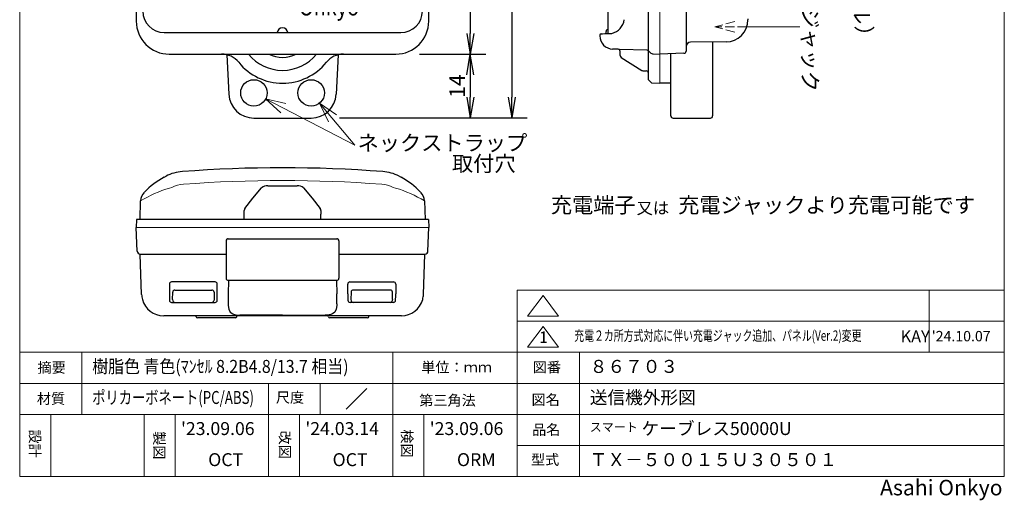
# Model space of a CAD drawing. Units: millimetres. Extents: x 210 to 400, y 5 to 278.
# Drawn here: x 210 to 400, y 5 to 97 of the extents above; entities that cross this region are included whole.
import ezdxf
from ezdxf.enums import TextEntityAlignment as Align

# ---------------------------------------------------------------- set-up
doc = ezdxf.new("R2010")
doc.units = ezdxf.units.MM
doc.linetypes.add('DOT', pattern=[8, 6, -2])
doc.layers.add('1', color=7, linetype='Continuous')
doc.styles.add('MSゴシック', font='MS Gothic.ttf')
doc.styles.add('MS明朝', font='MS Mincho.ttf')
doc.styles.add('縦MSゴシック', font='@MS Gothic.ttf')
doc.styles.add('縦MS明朝', font='@MS Mincho.ttf')
doc.dimstyles.new('ADD', dxfattribs={"dimtxt": 3, "dimasz": 4, "dimexe": 3, "dimexo": 0.625, "dimtad": 1, "dimtxsty": '縦MSゴシック', "dimblk": 'OPEN', "dimcen": 2.5, "dimadec": 0, "dimazin": 0, "dimtfac": 1, "dimtmove": 0, "dimatfit": 3, "dimldrblk": 'OPEN', "dimfxl": 1, "dimarcsym": 0})

# ---------------------------------------------------------------- blocks, each defined once
blk = doc.blocks.new('*G4727727727727')
at = {"layer": '1', "color": 7, "linetype": 'Continuous', "lineweight": 30}
for p, q in [((58.22, 245.834997), (37.9475, 245.834997)), ((78.4925, 245.834997), (58.22, 245.834997)), ((31.2325, 239.119997), (31.2325, 99.889997)), ((85.2075, 99.889997), (85.2075, 239.119997)), ((35.3975, 95.724997), (58.22, 95.724997)), ((58.22, 95.724997), (81.0425, 95.724997))]:
    blk.add_line(p, q, dxfattribs=at)
for centre, radius, start, end in [((37.9475, 239.119997), 6.715, 90, 180), ((78.4925, 239.119997), 6.715, 0, 90), ((35.3975, 99.889997), 4.165, 180, -90), ((81.0425, 99.889997), 4.165, -90, 0)]:
    blk.add_arc(centre, radius, start, end, dxfattribs=at)
blk = doc.blocks.new('_Open')
at = {"color": 0, "linetype": 'ByBlock', "lineweight": -2}
for p, q in [((-1, 0.167), (0, 0)), ((-1, -0.167), (0, 0)), ((0, 0), (-1, 0))]:
    blk.add_line(p, q, dxfattribs=at)
blk = doc.blocks.new('*D759')
at = {"layer": '1', "color": 0, "linetype": 'Continuous', "lineweight": -2}
for p, q in [((287.31, 249.18), (300.1, 249.18)), ((297.1, 245.18), (297.1, 94.74)), ((287.31, 90.74), (300.1, 90.74))]:
    blk.add_line(p, q, dxfattribs=at)
at = {"layer": 'Defpoints', "color": 0, "linetype": 'Continuous'}
for p in [(286.68, 249.18), (286.68, 90.74), (297.1, 90.74)]:
    blk.add_point(p, dxfattribs=at)
at = {"layer": '1', "color": 0, "linetype": 'Continuous', "lineweight": -2, "xscale": 4, "yscale": 4, "zscale": 4}
for p, rotation in [((297.1, 249.18), 90), ((297.1, 90.74), 270)]:
    blk.add_blockref('_Open', p, dxfattribs=dict(at, rotation=rotation))
at = {"layer": '1', "color": 0, "linetype": 'Continuous', "lineweight": 9, "insert": (294.97, 169.96), "char_height": 3, "attachment_point": 5, "rotation": 90, "style": '縦MSゴシック'}
blk.add_mtext('187', dxfattribs=at)
blk = doc.blocks.new('*D760')
at = {"layer": '1', "color": 0, "linetype": 'Continuous', "lineweight": -2}
for p, q in [((287.31, 249.18), (308.1, 249.18)), ((305.1, 245.18), (305.1, 82.42)), ((271.88, 78.42), (308.1, 78.42))]:
    blk.add_line(p, q, dxfattribs=at)
at = {"layer": 'Defpoints', "color": 0, "linetype": 'Continuous'}
for p in [(286.68, 249.18), (271.25, 78.42), (305.1, 78.42)]:
    blk.add_point(p, dxfattribs=at)
at = {"layer": '1', "color": 0, "linetype": 'Continuous', "lineweight": -2, "xscale": 4, "yscale": 4, "zscale": 4}
for p, rotation in [((305.1, 249.18), 90), ((305.1, 78.42), 270)]:
    blk.add_blockref('_Open', p, dxfattribs=dict(at, rotation=rotation))
at = {"layer": '1', "color": 0, "linetype": 'Continuous', "lineweight": 9, "insert": (302.97, 163.8), "char_height": 3, "attachment_point": 5, "rotation": 90, "style": '縦MSゴシック'}
blk.add_mtext('201', dxfattribs=at)
blk = doc.blocks.new('*D761')
at = {"layer": '1', "color": 0, "linetype": 'Continuous', "lineweight": -2}
for p, q in [((287.31, 90.74), (300.1, 90.74)), ((297.1, 86.74), (297.1, 82.42)), ((273.58, 78.42), (300.1, 78.42))]:
    blk.add_line(p, q, dxfattribs=at)
at = {"layer": 'Defpoints', "color": 0, "linetype": 'Continuous'}
for p in [(286.68, 90.74), (272.95, 78.42), (297.1, 78.42)]:
    blk.add_point(p, dxfattribs=at)
at = {"layer": '1', "color": 0, "linetype": 'Continuous', "lineweight": -2, "xscale": 4, "yscale": 4, "zscale": 4}
for p, rotation in [((297.1, 90.74), 90), ((297.1, 78.42), 270)]:
    blk.add_blockref('_Open', p, dxfattribs=dict(at, rotation=rotation))
at = {"layer": '1', "color": 0, "linetype": 'Continuous', "lineweight": 9, "insert": (294.97, 84.58), "char_height": 3, "attachment_point": 5, "rotation": 90, "style": '縦MSゴシック'}
blk.add_mtext('14', dxfattribs=at)
blk = doc.blocks.new('*G16738738738738')
at = {"layer": '1', "color": 7, "linetype": 'Continuous', "lineweight": 30}
for p, q in [((77.515, 250), (38.925, 250)), ((30, 241.075), (30, 97.934997)), ((86.44, 97.934997), (86.44, 241.075)), ((36.375, 91.559997), (58.22, 91.559997)), ((58.22, 91.559997), (80.065, 91.559997))]:
    blk.add_line(p, q, dxfattribs=at)
for centre, radius, start, end in [((38.925, 241.075), 8.925, 90, 180), ((77.515, 241.075), 8.925, 0, 90), ((36.375, 97.934997), 6.375, 180, -90), ((80.065, 97.934997), 6.375, -90, 0)]:
    blk.add_arc(centre, radius, start, end, dxfattribs=at)

msp = doc.modelspace()

# ---------------------------------------------------------------- linework, layer by layer
at = {"layer": '1', "color": 7, "linetype": 'Continuous', "lineweight": 9}
for p, q in [((210.156, 9.182), (210.156, 274.182)), ((400.156, 274.182), (400.156, 9.182)), ((333.678, 249.182), (333.678, 85.217)), ((350.461, 96.012), (360.678, 96.012)), ((274.859, 73.182), (257.612, 82.094)), ((257.616, 82.092), (261.524, 81.238)), ((257.616, 82.092), (260.573, 79.398)), ((268.04, 81.309), (274.859, 73.182)), ((268.04, 81.309), (271.316, 79.015)), ((268.04, 81.309), (269.73, 77.684)), ((239.534, 65.014), (239.058, 64.875)), ((282.694, 64.875), (282.217, 65.014)), ((289.096, 57.249), (232.656, 57.249)), ((306.156, 21.182), (306.156, 45.188)), ((306.156, 45.182), (400.156, 45.182)), ((311.156, 44.182), (308.156, 40.182)), ((314.156, 40.182), (311.156, 44.182)), ((385.656, 45.182), (385.656, 39.182)), ((308.156, 40.182), (314.156, 40.182)), ((306.156, 39.182), (400.156, 39.182)), ((311.156, 38.182), (308.156, 34.182)), ((314.156, 34.182), (311.156, 38.182)), ((385.656, 39.182), (385.656, 33.182)), ((400.156, 33.182), (210.156, 33.182)), ((222.156, 21.182), (222.156, 33.182)), ((282.156, 21.182), (282.156, 33.182)), ((308.156, 34.182), (314.156, 34.182)), ((318.156, 9.182), (318.156, 33.182)), ((210.156, 27.182), (400.156, 27.182)), ((258.156, 21.182), (258.156, 27.182)), ((268.156, 21.182), (268.156, 27.182)), ((277.156, 26.182), (273.156, 22.182)), ((400.156, 21.182), (210.156, 21.182)), ((216.156, 21.182), (216.156, 9.182)), ((234.156, 9.182), (234.156, 21.182)), ((240.156, 21.182), (240.156, 9.182)), ((258.156, 9.182), (258.156, 21.182)), ((264.156, 21.182), (264.156, 9.182)), ((282.156, 9.182), (282.156, 21.182)), ((288.156, 21.182), (288.156, 9.182)), ((306.156, 9.182), (306.156, 21.182)), ((306.156, 15.182), (400.156, 15.182)), ((210.156, 9.182), (400.156, 9.182))]:
    msp.add_line(p, q, dxfattribs=at)
at = {"layer": '1', "color": 7, "linetype": 'Continuous', "lineweight": 30}
for p, q in [((331.468, 91.415), (331.468, 248.51)), ((323.733, 94.723), (323.733, 245.074)), ((338.778, 100.302), (338.778, 97.117)), ((338.778, 97.117), (338.778, 92.634)), ((350.678, 97.59), (350.678, 97.354)), ((323.308, 94.708), (323.308, 95.147)), ((323.733, 95.573), (323.718, 95.572)), ((322.118, 94.439), (322.118, 94.256)), ((346.465, 93.105), (339.621, 93.045)), ((331.243, 91.488), (325.913, 91.674)), ((326.028, 90.486), (326.028, 91.26)), ((331.468, 85.805), (331.468, 91.415)), ((331.468, 91.415), (331.848, 91.035)), ((338.778, 92.19), (338.747, 91.315)), ((343.878, 93.082), (343.878, 83.031)), ((250.113, 90.624), (250.512, 83.009)), ((271.638, 90.624), (271.239, 83.009)), ((326.225, 90.127), (330.178, 87.616)), ((332.419, 90.786), (333.678, 90.742)), ((338.338, 90.905), (333.678, 90.742)), ((335.803, 83.031), (335.803, 90.819)), ((330.391, 87.55), (331.058, 87.527)), ((331.468, 85.805), (332.085, 85.188)), ((332.085, 85.188), (333.678, 85.132)), ((333.678, 85.217), (335.803, 85.18)), ((333.678, 85.217), (333.678, 85.132)), ((335.803, 78.842), (335.803, 83.031)), ((343.878, 83.031), (343.878, 78.842)), ((255.351, 78.417), (266.401, 78.417)), ((336.228, 78.417), (343.453, 78.417)), ((238.005, 66.999), (238.397, 67.208)), ((283.354, 67.208), (283.746, 66.999)), ((258.055, 65.309), (263.696, 65.309)), ((233.372, 58.847), (233.496, 62.398)), ((288.255, 62.398), (288.379, 58.842)), ((253.462, 58.842), (253.462, 59.869)), ((268.29, 58.842), (268.29, 59.869)), ((232.711, 58.842), (232.656, 57.249)), ((232.814, 52.723), (232.656, 57.249)), ((289.04, 58.842), (232.711, 58.842)), ((288.938, 52.723), (289.096, 57.249)), ((289.04, 58.842), (289.096, 57.249)), ((250.416, 55.124), (259.772, 55.124)), ((259.772, 55.124), (271.335, 55.124)), ((249.988, 54.696), (249.985, 47.474)), ((271.763, 54.696), (271.767, 47.474)), ((233.408, 52.149), (249.987, 52.149)), ((233.69, 44.351), (233.418, 52.149)), ((271.764, 52.149), (288.343, 52.149)), ((288.061, 44.351), (288.334, 52.149)), ((233.522, 49.475), (233.511, 49.475)), ((239.04, 46.355), (239.042, 44.462)), ((247.862, 46.781), (239.464, 46.781)), ((248.285, 44.462), (248.287, 46.355)), ((250.469, 47.049), (250.382, 44.462)), ((250.937, 47.049), (250.41, 47.049)), ((271.049, 47.049), (250.937, 47.049)), ((271.341, 47.049), (270.815, 47.049)), ((271.282, 47.049), (271.37, 44.462)), ((273.467, 44.462), (273.465, 46.355)), ((273.889, 46.781), (282.287, 46.781)), ((282.712, 46.355), (282.71, 44.462)), ((239.626, 43.394), (239.675, 44.801)), ((240.1, 45.201), (247.227, 45.201)), ((247.652, 44.801), (247.701, 43.394)), ((274.1, 44.801), (274.051, 43.394)), ((281.652, 45.201), (274.525, 45.201)), ((282.126, 43.394), (282.077, 44.801)), ((239.477, 42.811), (247.847, 42.811)), ((239.626, 43.394), (239.697, 43.127)), ((247.701, 43.394), (247.63, 43.127)), ((282.275, 42.811), (273.904, 42.811)), ((274.051, 43.394), (274.122, 43.127)), ((282.126, 43.394), (282.055, 43.127)), ((260.876, 40.249), (237.949, 40.249)), ((244.222, 40.057), (244.205, 40.249)), ((252.03, 40.057), (252.046, 40.249)), ((260.876, 40.377), (252.621, 40.377)), ((260.876, 40.377), (269.13, 40.377)), ((283.803, 40.249), (260.876, 40.249)), ((269.722, 40.057), (269.705, 40.249)), ((277.53, 40.057), (277.546, 40.249)), ((246.851, 39.824), (244.476, 39.824)), ((249.401, 39.824), (246.851, 39.824)), ((251.776, 39.824), (249.401, 39.824)), ((272.351, 39.824), (269.976, 39.824)), ((274.901, 39.824), (272.351, 39.824)), ((277.276, 39.824), (274.901, 39.824))]:
    msp.add_line(p, q, dxfattribs=at)
at = {"layer": '1', "color": 7, "linetype": 'DOT', "lineweight": 9, "ltscale": 0.3}
for p in [(348.167, 97.048), (350.461, 96.012), (348.156, 94.98)]:
    msp.add_line(p, (344.303, 96.012), dxfattribs=at)
at = {"layer": '1', "color": 7, "linetype": 'Continuous', "lineweight": 30}
for points in [[(322.364, 94.675), (322.394, 94.676), (322.628, 94.684), (323.098, 94.7)], [(323.098, 94.7), (323.276, 94.707), (323.626, 94.719), (324.141, 94.737)], [(324.141, 94.737), (324.281, 94.742), (324.425, 94.747)], [(325.306, 91.696), (324.841, 91.712), (324.608, 91.72), (324.579, 91.721)], [(325.913, 91.674), (325.616, 91.685), (325.413, 91.692), (325.306, 91.696)], [(338.756, 91.551), (338.75, 91.398), (338.75, 91.387)], [(338.778, 92.64), (338.778, 92.458), (338.778, 92.312), (338.778, 92.207), (338.778, 92.201)], [(253.623, 60.962), (255.162, 62.962), (256.842, 64.915)], [(264.909, 64.915), (266.589, 62.962), (268.128, 60.962)], [(253.623, 60.962), (253.522, 60.779), (253.474, 60.536)], [(268.277, 60.536), (268.243, 60.741), (268.128, 60.962)], [(253.462, 59.869), (253.465, 60.06), (253.474, 60.536)], [(268.277, 60.536), (268.286, 60.06), (268.29, 59.869)], [(250.395, 42.532), (250.413, 42.234), (250.534, 41.495), (250.795, 40.954), (251.259, 40.595), (251.724, 40.452), (251.9, 40.423), (252.423, 40.381), (252.621, 40.377)], [(271.356, 42.532), (271.339, 42.234), (271.218, 41.495), (270.956, 40.954), (270.493, 40.595), (270.027, 40.452), (269.852, 40.423), (269.328, 40.381), (269.13, 40.377)]]:
    msp.add_lwpolyline(points, dxfattribs=at)
at = {"layer": '1', "color": 7, "linetype": 'Continuous', "lineweight": 9}
for points in [[(257.616, 82.092), (258.07, 81.857)], [(268.04, 81.309), (268.178, 81.144)]]:
    msp.add_lwpolyline(points, dxfattribs=at)
at = {"layer": '1', "color": 7, "linetype": 'Continuous', "lineweight": 30}
for centre in [(255.351, 83.262), (266.401, 83.262)]:
    msp.add_circle(centre, 2.55, dxfattribs=at)
for centre, radius, start, end in [((323.575, 97.935), 3.3, 284.93518, 350.65398), ((346.428, 97.354), 4.25, 270.5, 0), ((260.876, 94.745), 1.062, 8.82015, 171.17985), ((323.733, 95.147), 0.425, 92, 180), ((324.668, 94.269), 2.55, 180.30735, 268), ((322.373, 94.42), 0.255, 92, 175.38272), ((325.603, 91.26), 0.425, 0, 88), ((331.229, 91.064), 0.425, 55.6909, 88), ((338.323, 91.33), 0.425, 272.00004, 357.99999), ((339.628, 92.195), 0.85, 90.5, 179.57043), ((249.116, 86.492), 4.25, 38.99212, 90), ((260.876, 96.012), 8.396, 218.87433, 321.12567), ((260.876, 96.017), 5.889, 243.58205, 296.41795), ((272.635, 86.492), 4.25, 90, 141.00788), ((326.453, 90.486), 0.425, 180, 237.57276), ((332.449, 91.636), 0.85, 225, 267.9999), ((260.876, 96.012), 10.88, 218.99212, 321.00788), ((330.406, 87.975), 0.425, 237.57276, 268), ((331.043, 87.102), 0.425, 0, 88), ((255.351, 83.262), 4.845, 183, 270), ((266.401, 83.262), 4.845, 270, 357), ((336.228, 78.842), 0.425, 180, 270), ((343.453, 78.842), 0.425, 270, 0), ((260.876, -186.191), 255, 85.65192, 94.34808), ((246.37, 52.198), 17.001, 119.47413, 135.58677), ((242.187, 59.599), 8.5, 94.34811, 116.48052), ((279.564, 59.599), 8.5, 63.51948, 85.65189), ((275.381, 52.198), 17.002, 44.41323, 60.52587), ((257.93, 63.631), 1.683, 85.73559, 130.27355), ((263.863, 63.759), 1.559, 47.85281, 96.13805), ((236.045, 62.309), 2.55, 136.66056, 178), ((285.707, 62.309), 2.55, 2, 43.33944), ((250.416, 54.695), 0.428, 90, 179.9738), ((271.335, 54.695), 0.428, 0.0262, 90), ((233.408, 52.744), 0.595, 182, 270), ((288.343, 52.744), 0.595, 270, 358), ((239.464, 46.356), 0.424, 90.01415, 180.1081), ((247.862, 46.356), 0.424, 359.89194, 89.9857), ((250.41, 47.474), 0.425, 180.00724, 270.04513), ((271.342, 47.474), 0.425, 269.95629, 359.99133), ((273.889, 46.356), 0.424, 90.0143, 180.10806), ((282.287, 46.356), 0.424, 359.8919, 89.98585), ((237.937, 44.499), 4.25, 181.99973, 195.07042), ((355.734, 44.557), 116.693, 180.04698, 180.65047), ((240.094, 44.781), 0.419, 89.18038, 177.27924), ((247.233, 44.781), 0.419, 2.72074, 90.81963), ((131.625, 44.557), 116.66, 359.34937, 359.95303), ((280.386, 43.706), 30.014, 178.55648, 182.24132), ((241.366, 43.706), 30.014, 357.75868, 1.44352), ((390.127, 44.557), 116.66, 180.04697, 180.65063), ((274.519, 44.781), 0.419, 89.18037, 177.27926), ((281.658, 44.781), 0.419, 2.72076, 90.81962), ((166.017, 44.557), 116.693, 359.34953, 359.95302), ((283.814, 44.499), 4.25, 344.92958, 358.00027), ((237.937, 44.499), 4.25, 195.07, 270.00005), ((239.478, 43.24), 0.429, 180.98404, 269.82074), ((240.107, 43.236), 0.425, 194.86489, 270), ((247.219, 43.236), 0.425, 270, 345.13511), ((247.848, 43.241), 0.43, 269.8915, 358.9453), ((273.904, 43.241), 0.43, 181.0547, 270.1085), ((274.532, 43.236), 0.425, 194.86489, 270), ((281.644, 43.236), 0.425, 270, 345.13511), ((282.273, 43.24), 0.429, 270.17926, 359.01596), ((283.814, 44.499), 4.25, 269.99995, 344.93), ((244.476, 40.079), 0.255, 185, 270), ((251.776, 40.079), 0.255, 270, 355), ((269.976, 40.079), 0.255, 185, 270), ((277.276, 40.079), 0.255, 270, 355)]:
    msp.add_arc(centre, radius, start, end, dxfattribs=at)
at = {"layer": '1', "color": 7, "linetype": 'Continuous', "lineweight": 9}
for centre, radius, start, end in [((245.233, 43.528), 22.222, 106.13384, 121.88028), ((242.187, 59.688), 5.95, 94.34804, 116.48055), ((260.876, -186.102), 252.45, 85.65191, 94.34809), ((279.564, 59.688), 5.95, 63.51945, 85.65196), ((276.457, 43.39), 22.372, 58.17251, 73.81336)]:
    msp.add_arc(centre, radius, start, end, dxfattribs=at)

# ---------------------------------------------------------------- block references
at = {"color": 7, "linetype": 'Continuous', "lineweight": 30}
for name in ['*G16738738738738', '*G4727727727727']:
    msp.add_blockref(name, (202.656, -0.818), dxfattribs=at)

# ---------------------------------------------------------------- texts
at = {"layer": '1', "color": 7, "linetype": 'Continuous', "lineweight": 9, "style": '縦MSゴシック'}
msp.add_text('（\u3000\u3000\u3000\u3000\u3000）', height=3, rotation=270, dxfattribs=at).set_placement((370.678, 120.836), align=Align.BOTTOM_LEFT)
at = {"layer": '1', "color": 7, "linetype": 'Continuous', "lineweight": 9}
for s, height, style, p in [('警告ラベル', 3, '縦MSゴシック', (372.678, 116.973)), ('充電ジャック', 3, '縦MSゴシック', (362.678, 108.013)), ('設計', 2, '縦MS明朝', (213.098, 18.301)), ('製図', 2, '縦MS明朝', (237.098, 17.969)), ('改図', 2, '縦MS明朝', (261.32, 18.08)), ('検図', 2, '縦MS明朝', (284.877, 18.301))]:
    msp.add_text(s, height=height, rotation=270, dxfattribs=dict(at, style=style)).set_placement(p, align=Align.MIDDLE_LEFT)
for s, height, style, width, p in [('Onkyo', 3.3, 'MSゴシック', 0.85, (264.052, 97.181)), ('充電２カ所方式対応に伴い充電ジャック追加、パネル(Ver.2)変更', 2, 'MS明朝', 0.7, (317.156, 34.782)), ('樹脂色 青色(ﾏﾝｾﾙ 8.2B4.8/13.7 相当)', 2.5, 'MS明朝', 0.9, (224.156, 28.432)), ('ポリカーボネート(PC/ABS)', 2.5, 'MS明朝', 0.75, (224.156, 22.432))]:
    msp.add_text(s, height=height, dxfattribs=dict(at, style=style, width=width)).set_placement(p, align=Align.BOTTOM_LEFT)
for s, height, style, p in [('ネックストラップ', 3, 'MSゴシック', (275.359, 71.182)), ('\u3000\u3000\u3000\u3000  取付穴', 3, 'MSゴシック', (275.359, 67.182)), ('充電端子\u3000\u3000充電ジャックより充電可能です', 3, 'MSゴシック', (312.656, 59.177)), ('又は', 2.3, 'MSゴシック', (329.205, 59.177)), ('1', 2.2, 'MS明朝', (310.406, 34.316)), ('KAY', 2.3, 'MS明朝', (380.156, 34.394)), ("'24.10.07", 2, 'MS明朝', (386.156, 34.682)), ('摘要', 2, 'MS明朝', (213.59, 28.621)), ('単位：ｍｍ', 2, 'MS明朝', (287.656, 28.682)), ('図番', 2, 'MS明朝', (309.156, 28.682)), ('８６７０３', 2.5, 'MS明朝', (320.156, 28.432)), ('材質', 2, 'MS明朝', (213.479, 22.621)), ('尺度', 2, 'MS明朝', (259.594, 22.842)), ('第三角法', 2, 'MS明朝', (287.25, 22.289)), ('図名', 2, 'MS明朝', (308.926, 22.4)), ('送信機外形図', 2.5, 'MS明朝', (320.156, 22.432)), ("'23.09.06", 2.5, 'MS明朝', (241.281, 16.432)), ("'24.03.14", 2.5, 'MS明朝', (265.281, 16.432)), ("'23.09.06", 2.5, 'MS明朝', (289.281, 16.432)), ('品名', 2, 'MS明朝', (309.037, 16.621)), ('スマート', 1.7, 'MS明朝', (320.156, 17.365)), ('ケーブレス50000U', 2.5, 'MS明朝', (330.156, 16.432)), ('OCT', 2.5, 'MS明朝', (246.531, 10.432)), ('OCT', 2.5, 'MS明朝', (270.531, 10.432)), ('ORM', 2.5, 'MS明朝', (294.531, 10.432)), ('型式', 2, 'MS明朝', (308.816, 10.842)), ('ＴＸ－５００１５Ｕ３０５０１', 2.5, 'MS明朝', (320.156, 10.432)), ('Asahi Onkyo', 3, 'MSゴシック', (376.18, 4.633))]:
    msp.add_text(s, height=height, dxfattribs=dict(at, style=style)).set_placement(p, align=Align.BOTTOM_LEFT)

# ---------------------------------------------------------------- dimensions: what is measured, and where the dimension line sits
for base, p1, p2, text, picture, middle in [((305.096, 78.417), (286.681, 249.182), (271.252, 78.417), '201', '*D760', (302.971, 163.8)), ((297.096, 90.742), (286.681, 249.182), (286.681, 90.742), '187', '*D759', (294.971, 169.962)), ((297.096, 78.417), (286.681, 90.742), (272.952, 78.417), '14', '*D761', (294.971, 84.58))]:
    dim = msp.add_linear_dim(base=base, p1=p1, p2=p2, angle=90, text=text, dimstyle='ADD', dxfattribs=at)
    dim.commit()
    dim.dimension.update_dxf_attribs({"geometry": picture, "text_midpoint": middle})

doc.saveas('drawing.dxf')
